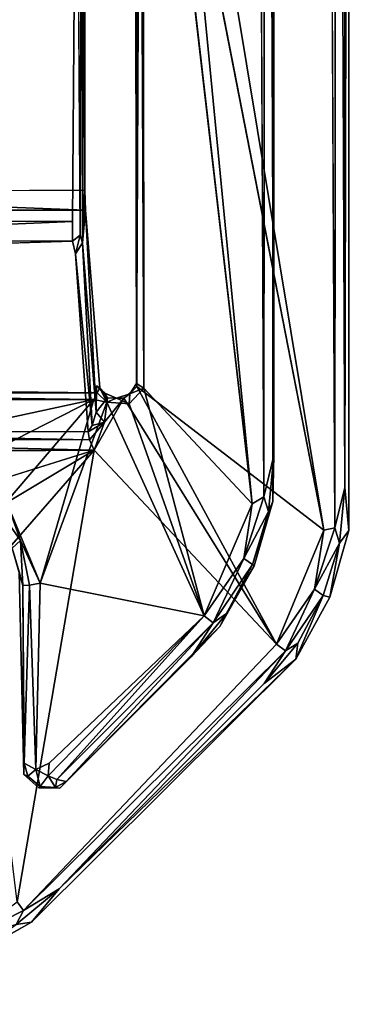
# Model space of a CAD drawing. Units: inches. Extents: x 0 to 141, y 0 to 160.
# Drawn here: x 133 to 134, y 15 to 17 of the extents above; entities that cross this region are included whole.
import ezdxf

# ---------------------------------------------------------------- set-up
doc = ezdxf.new("R2010")
doc.units = ezdxf.units.IN
doc.header["$MEASUREMENT"] = 0
for name, color, linetype in [('TABLE-CABLEBRACKET', 6, 'Continuous'), ('TABLE-LEG', 6, 'Continuous'), ('TABLE-TOP', 6, 'Continuous')]:
    doc.layers.add(name, color=color, linetype=linetype)

# ---------------------------------------------------------------- blocks, each defined once
blk = doc.blocks.new('PHZ570S_2645LC_1T')
at = {"layer": 'TABLE-LEG'}
for points, invisible_edges in [([(39.9978, -5.8862, 27.335), (42.9312, -5.6296, 27.335), (39.3706, -2.0689, 27.335), (39.1139, -5.0024, 27.335)], 10), ([(39.3706, -2.0689, 27.023), (42.9312, -5.6296, 27.023), (39.9978, -5.8862, 27.023), (39.1139, -5.0024, 27.023)], 5)]:
    blk.add_3dface(points, dxfattribs=dict(at, invisible_edges=invisible_edges))
blk.add_3dface([(39.9978, -5.8862, 27.335), (39.9978, -5.8862, 27.023), (42.9312, -5.6296, 27.023), (42.9312, -5.6296, 27.335)], dxfattribs=at)
at = {"layer": 'TABLE-TOP'}
for points, invisible_edges in [([(24.1449, -4.2925, 28.47), (24.1449, -5.7075, 28.47), (32.0591, -20.685, 28.47), (45, -1.377, 28.47)], 14), ([(32.0591, -20.685, 27.335), (24.1449, -5.7075, 27.335), (24.1449, -4.2925, 27.335), (45, -1.377, 27.335)], 13), ([(32.0591, -20.685, 27.335), (45, -1.377, 27.335), (33.9991, -20.9375, 27.335), (33.0373, -20.7484, 27.335)], 3), ([(33.9991, -20.9375, 28.47), (45, -1.377, 28.47), (32.0591, -20.685, 28.47), (33.0373, -20.7484, 28.47)], 3), ([(34.9285, -21.2493, 27.335), (33.9991, -20.9375, 27.335), (45, -1.377, 27.335), (35.8098, -21.6783, 27.335)], 6), ([(45, -1.377, 28.47), (33.9991, -20.9375, 28.47), (34.9285, -21.2493, 28.47), (35.8098, -21.6783, 28.47)], 9), ([(35.8098, -21.6783, 27.335), (45, -1.377, 27.335), (37.3706, -22.858, 27.335), (36.6284, -22.2176, 27.335)], 3), ([(37.3706, -22.858, 28.47), (45, -1.377, 28.47), (35.8098, -21.6783, 28.47), (36.6284, -22.2176, 28.47)], 3), ([(45, -1.377, 27.335), (42.2445, -25.59, 27.335), (38.6573, -24.1224, 27.335), (37.3706, -22.858, 27.335)], 11), ([(38.6573, -24.1224, 28.47), (42.2445, -25.59, 28.47), (45, -1.377, 28.47), (37.3706, -22.858, 28.47)], 7), ([(42.2445, -25.59, 27.335), (45, -1.377, 27.335), (45, -24.213, 27.335), (43.623, -25.59, 27.335)], 5), ([(45, -24.213, 28.47), (45, -1.377, 28.47), (42.2445, -25.59, 28.47), (43.623, -25.59, 28.47)], 10)]:
    blk.add_3dface(points, dxfattribs=dict(at, invisible_edges=invisible_edges))
blk = doc.blocks.new('PHZ560_23_0T')
at = {"layer": 'TABLE-CABLEBRACKET'}
for points in [[(6.618, -1.3924, 27.1259), (6.5942, -1.3961, 27.335), (6.6868, -1.3442, 27.335)], [(6.6163, -1.4273, 27.0995), (6.6065, -1.414, 27.1086), (6.6931, -1.3702, 27.1045)], [(6.6931, -1.3702, 27.1045), (6.6065, -1.414, 27.1086), (6.618, -1.3924, 27.1259)], [(6.5942, -1.3961, 27.335), (6.552, -1.447, 27.1251), (6.1898, -1.799, 27.335)], [(6.618, -1.3924, 27.1259), (6.552, -1.447, 27.1251), (6.5942, -1.3961, 27.335)], [(6.552, -1.447, 27.1251), (6.618, -1.3924, 27.1259), (6.6065, -1.414, 27.1086)], [(6.2194, -1.8217, 27.0999), (6.2057, -1.8114, 27.1106), (6.6065, -1.414, 27.1086)], [(6.2057, -1.8114, 27.1106), (6.552, -1.447, 27.1251), (6.6065, -1.414, 27.1086)], [(6.6759, -1.9152, 27.0988), (6.4984, -2.1188, 27.0985), (6.6163, -1.4273, 27.0995)], [(6.2383, -1.7613, 27.1249), (6.1898, -1.799, 27.335), (6.552, -1.447, 27.1251)], [(6.2057, -1.8114, 27.1106), (6.2383, -1.7613, 27.1249), (6.552, -1.447, 27.1251)], [(6.3058, -1.8487, 27.335), (6.3498, -1.8024, 27.2455), (6.5509, -1.6012, 27.335)], [(6.5555, -1.6146, 27.2275), (6.5414, -1.6116, 27.244), (6.3161, -1.8545, 27.2291)], [(6.3161, -1.8545, 27.2291), (6.5414, -1.6116, 27.244), (6.3498, -1.8024, 27.2455)], [(6.5414, -1.6116, 27.244), (6.5509, -1.6012, 27.335), (6.3498, -1.8024, 27.2455)], [(6.5509, -1.6012, 27.335), (6.5414, -1.6116, 27.244), (6.5574, -1.6023, 27.2449)], [(6.5414, -1.6116, 27.244), (6.5555, -1.6146, 27.2275), (6.5574, -1.6023, 27.2449)], [(6.5574, -1.6023, 27.2449), (6.5555, -1.6146, 27.2275), (6.569, -1.6201, 27.2206)], [(6.5574, -1.6023, 27.2449), (6.569, -1.6201, 27.2206), (6.5808, -1.6038, 27.245)], [(6.5808, -1.6038, 27.245), (6.569, -1.6201, 27.2206), (6.5877, -1.6299, 27.2226)], [(6.5877, -1.6299, 27.2226), (6.5998, -1.6195, 27.245), (6.5808, -1.6038, 27.245)], [(6.5555, -1.6146, 27.2275), (6.3161, -1.8545, 27.2291), (6.3299, -1.8649, 27.218)], [(6.5555, -1.6146, 27.2275), (6.3299, -1.8649, 27.218), (6.569, -1.6201, 27.2206)], [(6.5674, -1.6394, 27.2169), (6.569, -1.6201, 27.2206), (6.3299, -1.8649, 27.218)], [(6.5674, -1.6394, 27.2169), (6.5877, -1.6299, 27.2226), (6.569, -1.6201, 27.2206)], [(6.5998, -1.6195, 27.245), (6.5877, -1.6299, 27.2226), (6.6053, -1.6398, 27.2435)], [(6.6058, -1.6224, 27.335), (6.5998, -1.6195, 27.245), (6.6053, -1.6398, 27.2435)], [(6.6058, -1.6224, 27.335), (6.6053, -1.6398, 27.2435), (6.6077, -1.9115, 27.2442)], [(6.6077, -1.9115, 27.2442), (6.6134, -1.9327, 27.335), (6.6058, -1.6224, 27.335)], [(6.5972, -1.9118, 27.2281), (6.5877, -1.6299, 27.2226), (6.5809, -1.9149, 27.218)], [(6.5877, -1.6299, 27.2226), (6.5972, -1.9118, 27.2281), (6.6053, -1.6398, 27.2435)], [(6.5972, -1.9118, 27.2281), (6.6077, -1.9115, 27.2442), (6.6053, -1.6398, 27.2435)], [(6.2383, -1.7613, 27.1249), (6.1867, -1.8234, 27.126), (6.1898, -1.799, 27.335)], [(6.2057, -1.8114, 27.1106), (6.1867, -1.8234, 27.126), (6.2383, -1.7613, 27.1249)], [(6.1898, -1.799, 27.335), (6.1477, -1.896, 27.1255), (6.1375, -1.8936, 27.335)], [(6.1898, -1.799, 27.335), (6.1867, -1.8234, 27.126), (6.1477, -1.896, 27.1255)], [(6.3058, -1.8487, 27.335), (6.2959, -1.8687, 27.2443), (6.3498, -1.8024, 27.2455)], [(6.3161, -1.8545, 27.2291), (6.3498, -1.8024, 27.2455), (6.2959, -1.8687, 27.2443)], [(6.1468, -1.996, 27.0996), (6.2194, -1.8217, 27.0999), (6.4328, -2.2164, 27.0988)], [(6.1609, -1.9061, 27.1044), (6.2194, -1.8217, 27.0999), (6.1468, -1.996, 27.0996)], [(6.1477, -1.896, 27.1255), (6.2057, -1.8114, 27.1106), (6.1609, -1.9061, 27.1044)], [(6.1477, -1.896, 27.1255), (6.1867, -1.8234, 27.126), (6.2057, -1.8114, 27.1106)], [(6.2194, -1.8217, 27.0999), (6.1609, -1.9061, 27.1044), (6.2057, -1.8114, 27.1106)], [(6.4984, -2.1188, 27.0985), (6.4529, -2.1982, 27.0989), (6.2194, -1.8217, 27.0999)], [(6.2194, -1.8217, 27.0999), (6.4529, -2.1982, 27.0989), (6.4328, -2.2164, 27.0988)], [(6.2959, -1.8687, 27.2443), (6.3058, -1.8487, 27.335), (6.2537, -1.9417, 27.335)], [(6.2537, -1.9417, 27.335), (6.2561, -1.9435, 27.2443), (6.2959, -1.8687, 27.2443)], [(6.2695, -1.9528, 27.2228), (6.3161, -1.8545, 27.2291), (6.2561, -1.9435, 27.2443)], [(6.3161, -1.8545, 27.2291), (6.2959, -1.8687, 27.2443), (6.2561, -1.9435, 27.2443)], [(6.4225, -2.2134, 27.2161), (6.3299, -1.8649, 27.218), (6.2564, -2.0367, 27.2177)], [(6.2564, -2.0367, 27.2177), (6.3299, -1.8649, 27.218), (6.2695, -1.9528, 27.2228)], [(6.3299, -1.8649, 27.218), (6.3161, -1.8545, 27.2291), (6.2695, -1.9528, 27.2228)], [(6.5809, -1.9149, 27.218), (6.3299, -1.8649, 27.218), (6.4792, -2.1923, 27.2152)], [(6.4446, -2.1897, 27.2157), (6.4792, -2.1923, 27.2152), (6.3299, -1.8649, 27.218)], [(6.4446, -2.1897, 27.2157), (6.3299, -1.8649, 27.218), (6.4225, -2.2134, 27.2161)], [(6.1087, -1.9957, 27.335), (6.1375, -1.8936, 27.335), (6.1229, -1.9763, 27.1259)], [(6.1229, -1.9763, 27.1259), (6.1375, -1.8936, 27.335), (6.1477, -1.896, 27.1255)], [(6.1477, -1.896, 27.1255), (6.1609, -1.9061, 27.1044), (6.1229, -1.9763, 27.1259)], [(6.1229, -1.9763, 27.1259), (6.1609, -1.9061, 27.1044), (6.13, -1.9997, 27.1086)], [(6.1609, -1.9061, 27.1044), (6.1468, -1.996, 27.0996), (6.13, -1.9997, 27.1086)], [(6.5972, -1.9118, 27.2281), (6.5809, -1.9149, 27.218), (6.6113, -1.9803, 27.2228)], [(6.6077, -1.9115, 27.2442), (6.5972, -1.9118, 27.2281), (6.6113, -1.9803, 27.2228)], [(6.6077, -1.9115, 27.2442), (6.6238, -1.9687, 27.2444), (6.6134, -1.9327, 27.335)], [(6.6077, -1.9115, 27.2442), (6.6113, -1.9803, 27.2228), (6.6238, -1.9687, 27.2444)], [(6.5809, -1.9149, 27.218), (6.4792, -2.1923, 27.2152), (6.4987, -2.1963, 27.2169)], [(6.7134, -1.99, 27.0988), (6.4984, -2.1188, 27.0985), (6.6759, -1.9152, 27.0988)], [(6.6324, -2.0395, 27.2184), (6.5809, -1.9149, 27.218), (6.4987, -2.1963, 27.2169)], [(6.6113, -1.9803, 27.2228), (6.5809, -1.9149, 27.218), (6.6324, -2.0395, 27.2184)], [(6.2537, -1.9417, 27.335), (6.225, -2.04, 27.335), (6.2561, -1.9435, 27.2443)], [(6.2561, -1.9435, 27.2443), (6.225, -2.04, 27.335), (6.2316, -2.0246, 27.2443)], [(6.2695, -1.9528, 27.2228), (6.2561, -1.9435, 27.2443), (6.2316, -2.0246, 27.2443)], [(6.2385, -2.0472, 27.227), (6.2695, -1.9528, 27.2228), (6.2316, -2.0246, 27.2443)], [(6.2564, -2.0367, 27.2177), (6.2695, -1.9528, 27.2228), (6.2385, -2.0472, 27.227)], [(6.6113, -1.9803, 27.2228), (6.6519, -2.0381, 27.2285), (6.6238, -1.9687, 27.2444)], [(6.1229, -1.9763, 27.1259), (6.1148, -2.0616, 27.1251), (6.1087, -1.9957, 27.335)], [(6.1148, -2.0616, 27.1251), (6.1229, -1.9763, 27.1259), (6.13, -1.9997, 27.1086)], [(6.6324, -2.0395, 27.2184), (6.6519, -2.0381, 27.2285), (6.6113, -1.9803, 27.2228)], [(6.1076, -5.2073, 27.335), (6.1087, -1.9957, 27.335), (6.1148, -2.0616, 27.1251)], [(6.13, -1.9997, 27.1086), (6.1276, -5.2048, 27.1106), (6.1148, -2.0616, 27.1251)], [(6.1451, -5.2062, 27.0998), (6.1276, -5.2048, 27.1106), (6.13, -1.9997, 27.1086)], [(6.4328, -2.2164, 27.0988), (6.4326, -3.463, 27.0988), (6.1468, -1.996, 27.0996)], [(6.7134, -1.99, 27.0988), (6.7677, -2.0345, 27.0988), (6.4984, -2.1188, 27.0985)], [(6.2234, -2.1106, 27.244), (6.2316, -2.0246, 27.2443), (6.225, -2.04, 27.335)], [(6.2316, -2.0246, 27.2443), (6.2234, -2.1106, 27.244), (6.2385, -2.0472, 27.227)], [(6.2234, -2.1106, 27.244), (6.225, -2.04, 27.335), (6.2236, -5.1586, 27.335)], [(6.2385, -2.0472, 27.227), (6.2234, -2.1106, 27.244), (6.2361, -5.1572, 27.2291)], [(6.2385, -2.0472, 27.227), (6.2361, -5.1572, 27.2291), (6.2538, -5.1588, 27.218)], [(6.4225, -2.2134, 27.2161), (6.2564, -2.0367, 27.2177), (6.4232, -3.4799, 27.2168)], [(6.6924, -2.0978, 27.2183), (6.6324, -2.0395, 27.2184), (6.4987, -2.1963, 27.2169)], [(6.1148, -2.0616, 27.1251), (6.1276, -5.2048, 27.1106), (6.1152, -5.1463, 27.1249)], [(6.7707, -2.1378, 27.2183), (6.6924, -2.0978, 27.2183), (6.4987, -2.1963, 27.2169)], [(6.2236, -5.1586, 27.335), (6.2236, -5.0965, 27.2443), (6.2234, -2.1106, 27.244)], [(6.2234, -2.1106, 27.244), (6.2236, -5.0965, 27.2443), (6.2361, -5.1572, 27.2291)], [(6.4529, -2.1982, 27.0989), (6.4984, -2.1188, 27.0985), (6.4823, -2.1617, 27.0928)], [(6.4823, -2.1617, 27.0928), (6.4984, -2.1188, 27.0985), (6.5054, -2.1343, 27.0955)], [(7.1895, -2.1167, 27.0987), (7.1894, -2.1362, 27.0937), (6.4984, -2.1188, 27.0985)], [(6.5054, -2.1343, 27.0955), (6.4984, -2.1188, 27.0985), (7.1894, -2.1362, 27.0937)], [(6.4823, -2.1617, 27.0928), (6.5054, -2.1343, 27.0955), (6.5074, -2.1467, 27.0866)], [(6.8525, -2.1963, 27.2169), (6.7707, -2.1378, 27.2183), (6.4987, -2.1963, 27.2169)], [(7.1894, -2.1362, 27.0937), (7.2005, -2.1489, 27.0851), (6.5054, -2.1343, 27.0955)], [(7.2005, -2.1489, 27.0851), (6.5074, -2.1467, 27.0866), (6.5054, -2.1343, 27.0955)], [(6.5074, -2.1467, 27.0866), (6.5015, -2.1563, 27.0804), (6.4823, -2.1617, 27.0928)], [(6.5074, -2.1467, 27.0866), (6.5269, -2.4193, 26.6172), (6.5015, -2.1563, 27.0804)], [(6.4778, -2.199, 27.0937), (6.4529, -2.1982, 27.0989), (6.4823, -2.1617, 27.0928)], [(6.4951, -2.177, 27.074), (6.4778, -2.199, 27.0937), (6.4823, -2.1617, 27.0928)], [(6.4823, -2.1617, 27.0928), (6.5015, -2.1563, 27.0804), (6.4951, -2.177, 27.074)], [(6.5015, -2.1563, 27.0804), (6.5163, -2.436, 26.6244), (6.4951, -2.177, 27.074)], [(6.5163, -2.436, 26.6244), (6.5015, -2.1563, 27.0804), (6.5269, -2.4193, 26.6172)], [(6.4947, -2.2171, 27.0737), (6.4778, -2.199, 27.0937), (6.4951, -2.177, 27.074)], [(6.4951, -2.177, 27.074), (6.5163, -2.436, 26.6244), (6.5115, -2.4861, 26.7346)], [(6.4225, -2.2134, 27.2161), (6.444, -2.2049, 27.2059), (6.4446, -2.1897, 27.2157)], [(6.444, -2.2049, 27.2059), (6.4328, -2.2164, 27.0988), (6.4529, -2.1982, 27.0989)], [(6.444, -2.2049, 27.2059), (6.4643, -2.1983, 27.2059), (6.4446, -2.1897, 27.2157)], [(6.444, -2.2049, 27.2059), (6.4529, -2.1982, 27.0989), (6.4643, -2.1983, 27.2059)], [(6.4446, -2.1897, 27.2157), (6.4643, -2.1983, 27.2059), (6.4792, -2.1923, 27.2152)], [(6.4643, -2.1983, 27.2059), (6.4529, -2.1982, 27.0989), (6.4778, -2.199, 27.0937)], [(6.4818, -2.2062, 27.2017), (6.4792, -2.1923, 27.2152), (6.4643, -2.1983, 27.2059)], [(6.4818, -2.2062, 27.2017), (6.4643, -2.1983, 27.2059), (6.4778, -2.199, 27.0937)], [(6.4778, -2.199, 27.0937), (6.4947, -2.2171, 27.0737), (6.4818, -2.2062, 27.2017)], [(6.4939, -2.2063, 27.2141), (6.4792, -2.1923, 27.2152), (6.4896, -2.2143, 27.2057)], [(6.4818, -2.2062, 27.2017), (6.4896, -2.2143, 27.2057), (6.4792, -2.1923, 27.2152)], [(6.4987, -2.1963, 27.2169), (6.4792, -2.1923, 27.2152), (6.4939, -2.2063, 27.2141)], [(7.211, -2.2059, 27.2145), (6.4987, -2.1963, 27.2169), (6.4939, -2.2063, 27.2141)], [(7.211, -2.2059, 27.2145), (7.2064, -2.1963, 27.2169), (6.4987, -2.1963, 27.2169)], [(6.4225, -2.2134, 27.2161), (6.4338, -2.2207, 27.206), (6.444, -2.2049, 27.2059)], [(6.4232, -3.4799, 27.2168), (6.4281, -3.4621, 27.2135), (6.4225, -2.2134, 27.2161)], [(6.4225, -2.2134, 27.2161), (6.4281, -3.4621, 27.2135), (6.4338, -2.2207, 27.206)], [(6.4328, -2.2164, 27.0988), (6.444, -2.2049, 27.2059), (6.4338, -2.2207, 27.206)], [(6.4947, -2.2171, 27.0737), (6.4896, -2.2143, 27.2057), (6.4818, -2.2062, 27.2017)], [(6.4939, -2.2063, 27.2141), (7.2158, -2.2148, 27.2047), (7.211, -2.2059, 27.2145)], [(6.4353, -3.4588, 27.2017), (6.4338, -2.2207, 27.206), (6.4281, -3.4621, 27.2135)], [(6.5269, -2.4193, 26.6172), (6.5199, -2.4479, 26.5993), (6.5163, -2.436, 26.6244)], [(6.5199, -2.4479, 26.5993), (6.5269, -2.4193, 26.6172), (6.5313, -2.4387, 26.596)], [(6.5313, -2.4387, 26.596), (7.1747, -2.4184, 26.6167), (7.1737, -2.441, 26.5947)], [(6.5163, -2.436, 26.6244), (6.5126, -2.5169, 26.7078), (6.5115, -2.4861, 26.7346)], [(6.5126, -3.1883, 26.7073), (6.5163, -2.436, 26.6244), (6.5171, -3.3658, 26.6058)], [(6.5126, -3.1883, 26.7073), (6.5126, -2.5169, 26.7078), (6.5163, -2.436, 26.6244)], [(6.5163, -2.436, 26.6244), (6.5199, -2.4479, 26.5993), (6.5171, -3.3658, 26.6058)], [(7.1737, -2.441, 26.5947), (6.5313, -2.4688, 26.5876), (6.5313, -2.4387, 26.596)], [(6.5313, -2.4688, 26.5876), (7.1737, -2.441, 26.5947), (7.1775, -2.4696, 26.5883)], [(6.5255, -3.3427, 26.5899), (6.5171, -3.3658, 26.6058), (6.5199, -2.4479, 26.5993)], [(6.5126, -2.5169, 26.7078), (7.1925, -2.5128, 26.7095), (6.5115, -2.4861, 26.7346)], [(6.5115, -2.4861, 26.7346), (7.1925, -2.5128, 26.7095), (7.1936, -2.4861, 26.7346)]]:
    blk.add_3dface(points, dxfattribs=at)
for points, invisible_edges in [([(6.6058, -1.6224, 27.335), (6.6868, -1.3442, 27.335), (6.5942, -1.3961, 27.335)], 13), ([(6.6058, -1.6224, 27.335), (6.7282, -1.6409, 27.335), (6.6868, -1.3442, 27.335)], 15), ([(6.3058, -1.8487, 27.335), (6.5942, -1.3961, 27.335), (6.1898, -1.799, 27.335)], 13), ([(6.5509, -1.6012, 27.335), (6.5942, -1.3961, 27.335), (6.3058, -1.8487, 27.335)], 3), ([(6.5509, -1.6012, 27.335), (6.583, -1.6018, 27.335), (6.5942, -1.3961, 27.335)], 14), ([(6.5942, -1.3961, 27.335), (6.583, -1.6018, 27.335), (6.6058, -1.6224, 27.335)], 13), ([(6.6163, -1.4273, 27.0995), (6.2194, -1.8217, 27.0999), (6.6065, -1.414, 27.1086)], 1), ([(6.4984, -2.1188, 27.0985), (6.2194, -1.8217, 27.0999), (6.6163, -1.4273, 27.0995)], 2), ([(6.583, -1.6018, 27.335), (6.5509, -1.6012, 27.335), (6.5574, -1.6023, 27.2449)], 12), ([(6.5808, -1.6038, 27.245), (6.583, -1.6018, 27.335), (6.5574, -1.6023, 27.2449)], 2), ([(6.583, -1.6018, 27.335), (6.5808, -1.6038, 27.245), (6.6058, -1.6224, 27.335)], 2), ([(6.5808, -1.6038, 27.245), (6.5998, -1.6195, 27.245), (6.6058, -1.6224, 27.335)], 12), ([(6.6134, -1.9327, 27.335), (6.7282, -1.6409, 27.335), (6.6058, -1.6224, 27.335)], 3), ([(6.5674, -1.6394, 27.2169), (6.3299, -1.8649, 27.218), (6.5809, -1.9149, 27.218)], 12), ([(6.5809, -1.9149, 27.218), (6.5877, -1.6299, 27.2226), (6.5674, -1.6394, 27.2169)], 12), ([(6.1898, -1.799, 27.335), (6.1375, -1.8936, 27.335), (6.225, -2.04, 27.335)], 14), ([(6.1898, -1.799, 27.335), (6.225, -2.04, 27.335), (6.2537, -1.9417, 27.335)], 13), ([(6.3058, -1.8487, 27.335), (6.1898, -1.799, 27.335), (6.2537, -1.9417, 27.335)], 3), ([(6.1375, -1.8936, 27.335), (6.1087, -1.9957, 27.335), (6.225, -2.04, 27.335)], 14), ([(6.1087, -1.9957, 27.335), (6.1076, -5.2073, 27.335), (6.225, -2.04, 27.335)], 14), ([(6.1451, -5.2062, 27.0998), (6.13, -1.9997, 27.1086), (6.1468, -1.996, 27.0996)], 12), ([(6.4352, -3.7362, 27.0988), (6.1451, -5.2062, 27.0998), (6.1468, -1.996, 27.0996)], 2), ([(6.4326, -3.463, 27.0988), (6.4352, -3.7362, 27.0988), (6.1468, -1.996, 27.0996)], 1), ([(6.7677, -2.0345, 27.0988), (6.8525, -2.1167, 27.0988), (6.4984, -2.1188, 27.0985)], 1), ([(6.2236, -5.1586, 27.335), (6.225, -2.04, 27.335), (6.1076, -5.2073, 27.335)], 14), ([(6.2538, -5.1588, 27.218), (6.2564, -2.0367, 27.2177), (6.2385, -2.0472, 27.227)], 1), ([(6.422, -3.7424, 27.2163), (6.2564, -2.0367, 27.2177), (6.2538, -5.1588, 27.218)], 2), ([(6.422, -3.7424, 27.2163), (6.4232, -3.4799, 27.2168), (6.2564, -2.0367, 27.2177)], 1), ([(6.1148, -2.0616, 27.1251), (6.1152, -5.1463, 27.1249), (6.1076, -5.2073, 27.335)], 2), ([(7.1747, -2.4184, 26.6167), (6.5269, -2.4193, 26.6172), (6.5074, -2.1467, 27.0866)], 13), ([(6.5074, -2.1467, 27.0866), (7.2005, -2.1489, 27.0851), (7.1747, -2.4184, 26.6167)], 12), ([(6.4951, -2.177, 27.074), (6.5115, -2.4861, 26.7346), (6.4947, -2.2171, 27.0737)], 2), ([(7.2158, -2.2148, 27.2047), (6.4939, -2.2063, 27.2141), (6.4896, -2.2143, 27.2057)], 12), ([(6.4896, -2.2143, 27.2057), (6.5115, -2.4861, 26.7346), (7.1936, -2.4861, 26.7346)], 12), ([(7.1936, -2.4861, 26.7346), (7.2158, -2.2148, 27.2047), (6.4896, -2.2143, 27.2057)], 14), ([(6.4896, -2.2143, 27.2057), (6.4947, -2.2171, 27.0737), (6.5115, -2.4861, 26.7346)], 2), ([(6.4328, -2.2164, 27.0988), (6.4353, -3.4588, 27.2017), (6.4326, -3.463, 27.0988)], 1), ([(6.4353, -3.4588, 27.2017), (6.4328, -2.2164, 27.0988), (6.4338, -2.2207, 27.206)], 1), ([(6.5313, -2.4387, 26.596), (6.5269, -2.4193, 26.6172), (7.1747, -2.4184, 26.6167)], 2), ([(6.5313, -2.4387, 26.596), (6.5313, -2.4688, 26.5876), (6.5199, -2.4479, 26.5993)], 2), ([(6.5313, -2.4688, 26.5876), (6.5255, -3.3427, 26.5899), (6.5199, -2.4479, 26.5993)], 12), ([(6.5313, -2.4688, 26.5876), (7.1775, -2.4696, 26.5883), (6.5255, -3.3427, 26.5899)], 2), ([(7.1803, -3.343, 26.5905), (6.5255, -3.3427, 26.5899), (7.1775, -2.4696, 26.5883)], 2), ([(7.1924, -3.1852, 26.7065), (7.1925, -2.5128, 26.7095), (6.5126, -2.5169, 26.7078)], 12), ([(6.5126, -2.5169, 26.7078), (6.5126, -3.1883, 26.7073), (7.1924, -3.1852, 26.7065)], 12)]:
    blk.add_3dface(points, dxfattribs=dict(at, invisible_edges=invisible_edges))

msp = doc.modelspace()

# ---------------------------------------------------------------- block references
for name, p, rotation in [('PHZ570S_2645LC_1T', (139.5937, 59.1531), 270), ('PHZ560_23_0T', (139.8169, 14.1545, 0.0302), 180)]:
    msp.add_blockref(name, p, dxfattribs=dict(rotation=rotation))

doc.saveas('drawing.dxf')
